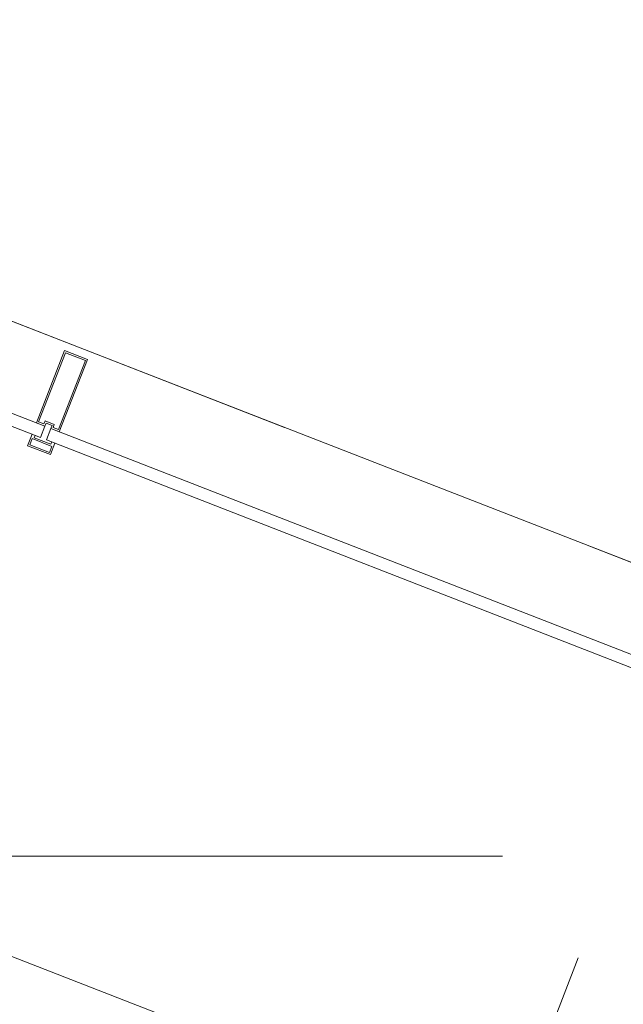
# Model space of a CAD drawing. Extents: x 0 to 69, y 0 to 49.5.
# Drawn here: x 20.7 to 22.2, y 9.4 to 11.8 of the extents above; entities that cross this region are included whole.
import ezdxf
from ezdxf.xclip import XClip

# ---------------------------------------------------------------- set-up
doc = ezdxf.new("R2010")
doc.units = 0
doc.header["$MEASUREMENT"] = 0
doc.header["$XCLIPFRAME"] = 0
for name, pattern in [('02 Strichlinie eng', [0.115, 0.075, -0.04]), ('Raster', [0.2, 0.1, -0.05, 0, -0.05]), ('Schnittlinie', [0.3, 0.15, -0.075, 0, -0.075])]:
    doc.linetypes.add(name, pattern=pattern)
for name, color, linetype in [('90 Schnitt Marker.BT0', 7, 'Continuous'), ('Neubau_00 Achsraster', 7, 'Continuous'), ('Neubau_10 Fassade', 7, 'Continuous'), ('Neubau_20 Decke', 7, 'Continuous'), ('Neubau_95 L5 Ausführungsplanung Bemaßung.fertig', 7, 'Continuous')]:
    doc.layers.add(name, color=color, linetype=linetype)

# ---------------------------------------------------------------- blocks, each defined once
blk = doc.blocks.new('Zeichnung_4_1', base_point=(-131.4873, 7.4552))
at = {"layer": '90 Schnitt Marker.BT0', "color": 7, "linetype": 'Schnittlinie', "lineweight": 13, "ltscale": 20}
blk.add_line((18.2872, 9.4054), (47.2777, 33.5061), dxfattribs=at)
at = {"layer": 'Neubau_00 Achsraster', "color": 5, "linetype": 'Raster', "lineweight": 18, "ltscale": 20}
blk.add_line((15.8085, 9.756), (59.45, 9.756), dxfattribs=at)
at = {"layer": 'Neubau_10 Fassade', "color": 7, "linetype": 'Continuous', "lineweight": 18, "ltscale": 20}
for p, q in [((20.8359, 10.9946), (20.767, 10.8175)), ((20.8382, 10.9894), (20.7721, 10.8198)), ((20.8359, 10.9946), (20.8918, 10.9728)), ((20.8382, 10.9894), (20.8867, 10.9705)), ((20.8867, 10.9705), (20.8206, 10.8009)), ((20.8918, 10.9728), (20.8229, 10.7958)), ((20.767, 10.8175), (20.7875, 10.8096)), ((20.7721, 10.8198), (20.7852, 10.8147)), ((20.7881, 10.8222), (20.7852, 10.8147)), ((20.7904, 10.817), (20.7875, 10.8096)), ((20.7881, 10.8222), (20.8105, 10.8135)), ((20.7904, 10.817), (20.8053, 10.8112)), ((20.8053, 10.8112), (20.8024, 10.8037)), ((20.8105, 10.8135), (20.8076, 10.806)), ((20.7561, 10.7896), (20.7452, 10.7616)), ((20.7635, 10.7867), (20.7614, 10.7811)), ((20.8024, 10.8037), (20.8229, 10.7958)), ((20.8076, 10.806), (20.8206, 10.8009)), ((20.7452, 10.7616), (20.8011, 10.7399)), ((20.7562, 10.7788), (20.7504, 10.7639)), ((20.7504, 10.7639), (20.7988, 10.745)), ((20.7562, 10.7788), (20.8046, 10.7599)), ((20.7614, 10.7811), (20.8024, 10.7651)), ((20.8046, 10.7599), (20.7988, 10.745)), ((20.812, 10.7678), (20.8011, 10.7399)), ((20.8045, 10.7707), (20.8024, 10.7651))]:
    blk.add_line(p, q, dxfattribs=at)
at = {"layer": 'Neubau_10 Fassade', "color": 7, "linetype": 'Continuous', "lineweight": 18, "ltscale": 20, "flags": 128}
for points in [[(19.1608, 11.411), (19.1717, 11.4389), (20.7875, 10.8096), (20.7766, 10.7816)], [(20.7915, 10.7758), (20.8024, 10.8037), (22.3902, 10.1853), (22.3793, 10.1573)]]:
    blk.add_lwpolyline(points, close=True, dxfattribs=at)
for points in [[(20.7561, 10.7896), (20.7598, 10.7881), (20.7635, 10.7867)], [(20.8045, 10.7707), (20.8083, 10.7693), (20.812, 10.7678)]]:
    blk.add_lwpolyline(points, dxfattribs=at)
at = {"layer": 'Neubau_20 Decke', "color": 7, "linetype": '02 Strichlinie eng', "lineweight": 13, "ltscale": 20, "flags": 128}
blk.add_lwpolyline([(17.6099, 14.333), (17.6098, 12.2727), (22.4386, 10.3918), (22.4386, 10.849)], dxfattribs=at)
at = {"layer": 'Neubau_20 Decke', "color": 7, "linetype": 'Continuous', "lineweight": 13, "ltscale": 20, "flags": 128}
blk.add_lwpolyline([(17.6099, 14.333), (17.6098, 12.2727), (22.4386, 10.3918), (22.4386, 10.849)], dxfattribs=at)
at = {"layer": 'Neubau_95 L5 Ausführungsplanung Bemaßung.fertig', "color": 7, "linetype": 'Continuous', "lineweight": 13, "ltscale": 20}
for p, q in [((17.0846, 10.9213), (21.9123, 9.0408)), ((21.8868, 8.9753), (22.0938, 9.5067))]:
    blk.add_line(p, q, dxfattribs=at)

msp = doc.modelspace()

# ---------------------------------------------------------------- block references
at = {"color": 7, "linetype": 'Continuous', "lineweight": 13, "ltscale": 20}
ref = msp.add_blockref('Zeichnung_4_1', (-131.4873, 7.4552), dxfattribs=at)
XClip(ref).set_block_clipping_path([(1.2334166794, 0.5), (59.4499999983, 0.5), (59.4499996667, 49.0499990053), (1.2499150564, 49.0499927467)])

doc.saveas('drawing.dxf')
